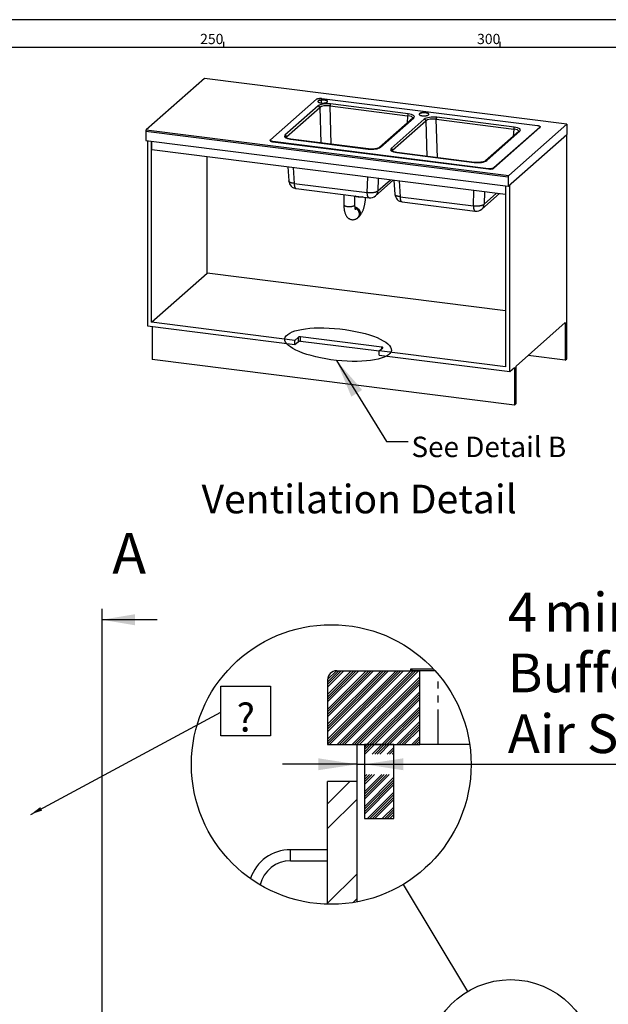
# Model space of a CAD drawing. Extents: x -61 to 594, y 0 to 417.
# Drawn here: x 213 to 320, y 237 to 415 of the extents above; entities that cross this region are included whole.
import ezdxf

# ---------------------------------------------------------------- set-up
doc = ezdxf.new("R2010")
doc.units = 0
doc.linetypes.add('PHANTOM', pattern=[12.7, 6.35, -1.27, 1.27, -1.27, 1.27, -1.27])
doc.layers.get('0').update_dxf_attribs({"linetype": 'CONTINUOUS'})
doc.styles.add('SLDTEXTSTYLE2', font='TXT', dxfattribs={"width": 0.605})
doc.dimstyles.new('SLDDIMSTYLE0', dxfattribs={"dimtxt": 5.172414, "dimasz": 7, "dimexe": 0, "dimexo": 0.0625, "dimgap": 1.293103, "dimtad": 1, "dimlfac": 5, "dimrnd": 1e-09, "dimzin": 12, "dimtxsty": 'SLDTEXTSTYLE2', "dimsah": 1, "dimcen": 0.09, "dimazin": 3, "dimtfac": 1, "dimtofl": 0, "dimtmove": 0, "dimatfit": 3, "dimtolj": 1, "dimtzin": 12})
doc.dimstyles.new('SLDDIMSTYLE2', dxfattribs={"dimtxt": 0.18, "dimasz": 7, "dimexe": 0, "dimexo": 0.0625, "dimgap": 0, "dimtad": 0, "dimtih": 1, "dimtoh": 1, "dimdec": 0, "dimrnd": 1e-09, "dimzin": 0, "dimtxsty": 'STANDARD', "dimsah": 1, "dimcen": 0.09, "dimazin": 3, "dimtfac": 7, "dimtdec": 0, "dimtofl": 0, "dimtmove": 0, "dimatfit": 3, "dimtolj": 1, "dimtzin": 0})
doc.dimstyles.new('SLDDIMSTYLE3', dxfattribs={"dimtxt": 0.18, "dimasz": 2.153846, "dimexe": 0, "dimexo": 0.0625, "dimgap": 0, "dimtad": 0, "dimtih": 1, "dimtoh": 1, "dimdec": 0, "dimrnd": 1e-09, "dimzin": 0, "dimtxsty": 'STANDARD', "dimblk1": 'DOT', "dimblk2": 'DOT', "dimsah": 1, "dimcen": 0.09, "dimazin": 3, "dimtfac": 2.153846, "dimtdec": 0, "dimtofl": 0, "dimtmove": 0, "dimatfit": 3, "dimtolj": 1, "dimtzin": 0})
doc.dimstyles.new('SLDDIMSTYLE6', dxfattribs={"dimtxt": 0.18, "dimasz": 7, "dimexe": 0, "dimexo": 0.0625, "dimgap": 0, "dimtad": 0, "dimtih": 1, "dimtoh": 1, "dimdec": 0, "dimrnd": 1e-09, "dimzin": 0, "dimtxsty": 'STANDARD', "dimblk1": 'NONE', "dimblk2": 'NONE', "dimsah": 1, "dimcen": 0.09, "dimazin": 3, "dimtfac": 7, "dimtdec": 0, "dimtofl": 0, "dimtmove": 0, "dimatfit": 3, "dimtolj": 1, "dimtzin": 0})
doc.dimstyles.new('SLDDIMSTYLE7', dxfattribs={"dimtxt": 5.172414, "dimasz": 7, "dimexe": 0, "dimexo": 0.0625, "dimgap": 1.293103, "dimtad": 1, "dimlfac": 3, "dimrnd": 1e-09, "dimzin": 12, "dimtxsty": 'SLDTEXTSTYLE2', "dimsah": 1, "dimcen": 0.09, "dimazin": 3, "dimtfac": 1, "dimtmove": 0, "dimatfit": 3, "dimtolj": 1, "dimtzin": 12})

# ---------------------------------------------------------------- blocks, each defined once
blk = doc.blocks.new('_D')
at = {"color": 7, "linetype": 'CONTINUOUS'}
for p, q in [((173.2, 321.13), (208.72, 321.13)), ((206.72, 321.13), (206.72, 236.67))]:
    blk.add_line(p, q, dxfattribs=at)
for points in [[(206.72, 321.13), (205.65, 314.13), (207.8, 314.13)], [(206.72, 236.67), (207.8, 243.67), (205.65, 243.67)]]:
    blk.add_solid(points, dxfattribs=at)
at = {"color": 7, "linetype": 'CONTINUOUS', "insert": (197.7, 272.32), "char_height": 7, "attachment_point": 1, "rotation": 90, "style": 'SLDTEXTSTYLE2'}
blk.add_mtext('422', dxfattribs=at)
blk = doc.blocks.new('_D_5')
at = {"color": 7, "linetype": 'CONTINUOUS'}
for p, q in [((173.01, 287.57), (190.49, 287.57)), ((188.49, 287.57), (188.49, 236.67))]:
    blk.add_line(p, q, dxfattribs=at)
for points in [[(188.49, 287.57), (187.42, 280.57), (189.57, 280.57)], [(188.49, 236.67), (189.57, 243.67), (187.42, 243.67)]]:
    blk.add_solid(points, dxfattribs=at)
at = {"color": 7, "linetype": 'CONTINUOUS', "insert": (179.47, 255.54), "char_height": 7, "attachment_point": 1, "rotation": 90, "style": 'SLDTEXTSTYLE2'}
blk.add_mtext('255', dxfattribs=at)
blk = doc.blocks.new('SW_NOTE_18')
at = {"color": 0, "linetype": 'CONTINUOUS'}
for p, q in [((0, -4.29), (0, 4.69)), ((0, 4.69), (8.97, 4.69)), ((8.97, 4.69), (8.97, -4.29)), ((8.97, -4.29), (0, -4.29))]:
    blk.add_line(p, q, dxfattribs=at)
at = {"color": 0, "linetype": 'CONTINUOUS', "insert": (4.52, 1.64), "char_height": 5.17, "attachment_point": 2, "style": 'SLDTEXTSTYLE2'}
blk.add_mtext('?', dxfattribs=at)
blk = doc.blocks.new('_DOT')
at = {"color": 0, "linetype": 'BYBLOCK'}
blk.add_line((-0.5, 0), (-1, 0), dxfattribs=at)
at = {"color": 0, "linetype": 'BYBLOCK', "const_width": 0.5}
blk.add_lwpolyline([(-0.25, 0, 1), (0.25, 0, 1)], format="xyb", close=True, dxfattribs=at)
blk = doc.blocks.new('_NONE')
blk = doc.blocks.new('SW_HATCH_1')
at = {"color": 0, "linetype": 'CONTINUOUS'}
for p, q in [((-5.53, 13.33), (-7.12, 11.74)), ((-2.83, 13.33), (-7.12, 9.04)), ((-0.14, 13.33), (-7.12, 6.35)), ((2.56, 13.33), (-7.12, 3.66)), ((5.25, 13.33), (-7.12, 0.96)), ((-5.08, 13.33), (-7.12, 11.29)), ((-2.38, 13.33), (-7.12, 8.59)), ((0.31, 13.33), (-7.12, 5.9)), ((3.01, 13.33), (-7.12, 3.21)), ((5.7, 13.33), (-7.12, 0.51)), ((-4.63, 13.33), (-7.12, 10.84)), ((-1.93, 13.33), (-7.12, 8.15)), ((0.76, 13.33), (-7.12, 5.45)), ((3.46, 13.33), (-7.12, 2.76)), ((6.15, 13.33), (-7.12, 0.06)), ((-4.18, 13.33), (-7.12, 10.39)), ((-1.48, 13.33), (-7.12, 7.7)), ((1.21, 13.33), (-7.12, 5)), ((3.9, 13.33), (-7.12, 2.31)), ((6.6, 13.33), (-6.74, 0)), ((7.95, 13.33), (-5.39, 0)), ((8.39, 13.33), (-4.94, 0)), ((8.84, 13.33), (-4.49, 0)), ((9.29, 13.33), (-4.04, 0)), ((8.25, 13.63), (7.95, 13.33)), ((9.55, 12.24), (-2.69, 0)), ((9.55, 11.79), (-2.25, 0)), ((9.55, 11.34), (-1.8, 0)), ((9.55, 10.89), (-1.35, 0)), ((9.55, 9.55), (0, 0)), ((9.55, 9.1), (0.45, 0)), ((9.55, 8.65), (0.9, 0)), ((9.55, 8.2), (1.35, 0)), ((9.55, 6.85), (2.69, 0)), ((9.55, 6.4), (3.14, 0)), ((9.55, 5.95), (3.59, 0)), ((9.55, 5.5), (4.04, 0)), ((9.55, 4.16), (5.39, 0)), ((9.55, 3.71), (5.84, 0)), ((9.55, 3.26), (6.29, 0)), ((9.55, 2.81), (6.74, 0)), ((0, 0), (-0.45, -0.45)), ((0.45, 0), (-0.45, -0.9)), ((0.9, 0), (-0.45, -1.35)), ((1.35, 0), (-0.39, -1.73)), ((2.69, 0), (0.96, -1.73)), ((3.14, 0), (1.41, -1.73)), ((3.59, 0), (1.86, -1.73)), ((4.04, 0), (2.31, -1.73)), ((9.55, 1.46), (8.08, 0)), ((9.55, 1.01), (8.53, 0)), ((9.55, 0.57), (8.98, 0)), ((9.55, 0.12), (9.43, 0)), ((4.88, -0.51), (3.65, -1.73)), ((4.88, -0.96), (4.1, -1.73)), ((4.88, -1.41), (4.55, -1.73)), ((-3.07, -6.67), (-7.12, -10.71)), ((2.69, -5.39), (-0.45, -8.54)), ((3.14, -5.39), (-0.45, -8.99)), ((3.59, -5.39), (-0.45, -9.43)), ((4.04, -5.39), (-0.45, -9.88)), ((0, -5.39), (-0.45, -5.84)), ((0.45, -5.39), (-0.45, -6.29)), ((0.9, -5.39), (-0.45, -6.74)), ((1.35, -5.39), (-0.45, -7.19)), ((4.88, -5.9), (-0.45, -11.23)), ((4.88, -6.35), (-0.45, -11.68)), ((4.88, -6.8), (-0.45, -12.13)), ((4.88, -7.24), (-0.45, -12.58)), ((4.88, -8.59), (0.14, -13.33)), ((-1.79, -9.87), (-7.12, -15.2)), ((4.88, -9.04), (0.59, -13.33)), ((4.88, -9.49), (1.04, -13.33)), ((4.88, -9.94), (1.48, -13.33)), ((4.88, -11.29), (2.83, -13.33)), ((4.88, -11.73), (3.28, -13.33)), ((4.88, -12.18), (3.73, -13.33)), ((4.88, -12.63), (4.18, -13.33)), ((-1.79, -23.34), (-7.12, -28.67)), ((-1.79, -27.83), (-2.52, -28.56))]:
    blk.add_line(p, q, dxfattribs=at)
blk = doc.blocks.new('_D_17')
at = {"color": 7, "linetype": 'CONTINUOUS'}
for p, q in [((274.19, 279.31), (274.19, 282.41)), ((274.19, 280.41), (260.73, 280.41)), ((274.19, 280.41), (275.53, 280.41)), ((275.53, 280.41), (341.28, 280.41))]:
    blk.add_line(p, q, dxfattribs=at)
for points in [[(274.19, 280.41), (267.19, 281.49), (267.19, 279.34)], [(275.53, 280.41), (282.53, 279.34), (282.53, 281.49)]]:
    blk.add_solid(points, dxfattribs=at)
at = {"color": 7, "linetype": 'CONTINUOUS', "char_height": 7, "attachment_point": 1, "style": 'SLDTEXTSTYLE2'}
for s, insert in [('min.', (308, 311.41)), ('4', (301.43, 311.41)), ('Buffer Pad', (301.43, 300.42)), ('Air Space', (301.43, 289.44))]:
    blk.add_mtext(s, dxfattribs=dict(at, insert=insert))

msp = doc.modelspace()

# ---------------------------------------------------------------- linework, layer by layer
at = {"color": 7, "linetype": 'CONTINUOUS'}
for p, q in [((589, 415), (5, 415)), ((584, 410), (10, 410)), ((250.1394, 410), (250.1394, 411)), ((300, 411), (300, 410)), ((246.6296, 404.3826), (236.1114, 395.1064)), ((312.1086, 396.133), (246.6296, 404.3826)), ((258.5514, 393.3016), (266.8599, 400.629)), ((267.8266, 400.7745), (306.796, 395.8648)), ((267.169, 399.4283), (261.1659, 394.1341)), ((261.4415, 393.8358), (267.4446, 399.13)), ((269.3175, 399.4118), (283.3293, 397.6465)), ((283.4335, 398.0019), (269.4216, 399.7672)), ((284.2552, 397.1942), (278.2521, 391.8999)), ((278.4472, 391.9568), (284.4503, 397.251)), ((286.345, 397.0123), (280.3419, 391.7181)), ((288.4935, 396.9959), (302.5053, 395.2305)), ((302.6094, 395.586), (288.5976, 397.3513)), ((236.1114, 395.1064), (301.5904, 386.8568)), ((280.6175, 391.4198), (286.6206, 396.714)), ((307.2324, 395.5426), (298.9239, 388.2152)), ((298.9239, 388.1728), (307.2324, 395.5002)), ((301.5904, 386.8568), (312.1086, 396.133)), ((307.2324, 395.5426), (307.2324, 395.5002)), ((307.2808, 395.5886), (307.2808, 395.631)), ((312.1086, 396.133), (312.1086, 394.2474)), ((301.502, 386.5432), (236.023, 394.7928)), ((236.023, 394.7928), (236.023, 393.1429)), ((262.1828, 393.3832), (276.1946, 391.6179)), ((276.2315, 391.6324), (262.2197, 393.3977)), ((303.4312, 394.7782), (297.4281, 389.484)), ((297.6232, 389.5409), (303.6263, 394.8351)), ((301.502, 384.8933), (312.1086, 394.2474)), ((312.1086, 394.2474), (301.7848, 385.1427)), ((312.1086, 353.7066), (312.1086, 394.2474)), ((236.023, 393.1429), (301.502, 384.8933)), ((236.3058, 393.1072), (236.3058, 359.6397)), ((237.0542, 360.2997), (237.0542, 393.0129)), ((237.1249, 391.4748), (237.1249, 393.004)), ((258.503, 393.2132), (258.503, 393.1708)), ((297.9572, 388.0697), (258.9878, 392.9794)), ((258.9878, 392.9794), (258.9878, 392.937)), ((258.9878, 392.937), (297.9572, 388.0273)), ((301.0365, 383.4227), (237.1249, 391.4748)), ((247.0951, 369.155), (247.0951, 390.2186)), ((281.3588, 390.9672), (295.3706, 389.2019)), ((295.4075, 389.2165), (281.3957, 390.9818)), ((261.6847, 388.3805), (261.8681, 385.8482)), ((297.9572, 388.0697), (297.9572, 388.0273)), ((298.9239, 388.2152), (298.9239, 388.1728)), ((301.502, 386.5432), (301.502, 384.8933)), ((262.8346, 385.4155), (276.0285, 383.7532)), ((263.1767, 384.4684), (276.3706, 382.8061)), ((277.5503, 383.1693), (280.7374, 385.9801)), ((280.8607, 385.9646), (281.0441, 383.4323)), ((301.0365, 384.9519), (301.0365, 352.2387)), ((301.7848, 351.3902), (301.7848, 385.1427)), ((271.8081, 383.3809), (271.8081, 381.5504)), ((273.8081, 381.5504), (273.8081, 383.1289)), ((282.0106, 382.9996), (295.2045, 381.3373)), ((296.7263, 380.7534), (299.9134, 383.5641)), ((282.3527, 382.0524), (295.5466, 380.3901)), ((274.3534, 379.2229), (274.5302, 379.3788)), ((237.0542, 360.2997), (247.0951, 369.155)), ((301.0365, 362.359), (247.0951, 369.155)), ((236.3058, 359.6397), (262.9464, 356.2833)), ((262.9464, 357.0376), (237.0542, 360.2997)), ((237.1544, 359.5328), (237.1544, 353.5998)), ((302.9162, 352.3879), (311.8257, 360.2454)), ((311.8257, 360.2454), (311.8257, 353.4572)), ((263.6005, 357.6144), (262.9464, 357.0376)), ((262.9464, 356.2833), (262.9464, 357.0376)), ((262.9464, 356.2833), (263.6005, 356.8602)), ((263.6005, 356.8602), (263.6005, 357.6144)), ((278.6732, 355.8223), (263.9872, 357.6726)), ((263.9872, 356.9184), (263.9872, 357.6726)), ((263.9872, 356.9184), (278.2055, 355.127)), ((278.1937, 355.1166), (278.8478, 355.6935)), ((301.0365, 352.2387), (278.1937, 355.1166)), ((278.1937, 354.3624), (278.1937, 355.1166)), ((278.1937, 354.3624), (301.7848, 351.3902)), ((311.8257, 353.4572), (305.0908, 354.3057)), ((302.6334, 345.3503), (237.1544, 353.5998)), ((311.8257, 353.4572), (312.1086, 353.7066)), ((301.7848, 351.3902), (302.6334, 352.1385)), ((302.6334, 352.1385), (302.6334, 345.3503)), ((302.9162, 345.5997), (302.9162, 352.3879)), ((302.6334, 345.3503), (302.9162, 345.5997)), ((270.526, 297.3076), (285.526, 297.3076)), ((283.8594, 297.6076), (283.8594, 297.3076)), ((288.017, 297.6076), (283.8594, 297.6076)), ((288.2922, 297.3076), (283.8594, 297.3076)), ((285.526, 283.9743), (285.526, 297.3076)), ((268.8594, 295.6409), (268.8594, 283.9743)), ((268.8594, 283.9743), (285.526, 283.9743)), ((274.1927, 277.3076), (274.1927, 283.9743)), ((275.526, 283.9743), (275.526, 270.6409)), ((280.8594, 283.9743), (275.526, 283.9743)), ((280.8594, 270.6409), (280.8594, 283.9743)), ((288.8594, 283.9743), (285.526, 283.9743)), ((294.5461, 283.9743), (288.8594, 283.9743)), ((274.1927, 277.3076), (268.8594, 277.3076)), ((268.8594, 255.1115), (268.8594, 277.3076)), ((274.1927, 255.5361), (274.1927, 277.3076)), ((275.526, 270.6409), (280.8594, 270.6409)), ((268.8594, 264.9742), (262.1927, 264.9742)), ((262.1927, 262.9742), (268.8594, 262.9742))]:
    msp.add_line(p, q, dxfattribs=at)
at = {"color": 8, "linetype": 'CONTINUOUS'}
for p, q in [((267.7382, 399.9399), (267.7382, 400.4545)), ((267.4446, 399.13), (267.6473, 392.7139)), ((269.5366, 392.4759), (269.3175, 399.4118)), ((283.3293, 397.6465), (283.2334, 396.293)), ((288.7126, 390.06), (288.4935, 396.9959)), ((286.6206, 396.714), (286.8233, 390.298)), ((302.5053, 395.2305), (302.4094, 393.877)), ((261.4585, 393.6009), (261.4415, 393.8358)), ((280.6345, 391.1849), (280.6175, 391.4198)), ((262.6284, 388.2616), (262.8346, 385.4155)), ((276.0285, 383.7532), (276.1216, 386.5616)), ((278.0348, 386.3206), (277.9593, 384.0438)), ((277.9593, 384.0438), (280.2278, 386.0443)), ((281.8044, 385.8457), (282.0106, 382.9996)), ((295.2045, 381.3373), (295.2976, 384.1457)), ((297.2108, 383.9047), (297.1353, 381.6278)), ((297.1353, 381.6278), (299.4037, 383.6284)), ((278.6732, 355.5395), (278.6732, 355.8223))]:
    msp.add_line(p, q, dxfattribs=at)
for p, q in [((228.0764, 308.5323), (228.0764, 26.2816)), ((238.0764, 306.5323), (228.0764, 306.5323))]:
    msp.add_line(p, q)
at = {"color": 8, "linetype": 'PHANTOM'}
for p, q in [((288.8594, 283.9743), (288.8594, 296.6572)), ((262.1927, 263.9742), (262.1927, 264.9742)), ((262.1927, 262.9742), (262.1927, 263.9742))]:
    msp.add_line(p, q, dxfattribs=at)
at = {"color": 7, "linetype": 'CONTINUOUS', "flags": 128}
for points in [[(266.8599, 400.629), (266.8857, 400.6491), (266.9166, 400.6683), (266.9524, 400.6866), (266.9929, 400.7037), (267.0377, 400.7196), (267.0865, 400.7341), (267.1389, 400.7472), (267.1945, 400.7587), (267.2529, 400.7685), (267.3136, 400.7766), (267.3763, 400.7829), (267.4403, 400.7874), (267.5053, 400.79), (267.5707, 400.7906), (267.636, 400.7894), (267.7008, 400.7863), (267.7645, 400.7813), (267.8266, 400.7745)], [(268.3072, 400.4912), (268.2404, 400.4987), (268.1719, 400.5043), (268.1024, 400.508), (268.0321, 400.5099), (267.9616, 400.5098), (267.8914, 400.5079), (267.8219, 400.5041), (267.7535, 400.4985), (267.6867, 400.491), (267.6219, 400.4818), (267.5595, 400.4708), (267.5, 400.4583), (267.4437, 400.4441), (267.391, 400.4285), (267.3423, 400.4116), (267.2978, 400.3934), (267.2578, 400.374), (267.2226, 400.3537), (267.1925, 400.3324), (267.1676, 400.3105), (267.1481, 400.2879), (267.134, 400.2649), (267.1256, 400.2416), (267.1229, 400.2181), (267.1258, 400.1946), (267.1344, 400.1713), (267.1485, 400.1483), (267.1682, 400.1257), (267.1933, 400.1038), (267.2235, 400.0826), (267.2588, 400.0623), (267.2989, 400.0429), (267.3436, 400.0248), (267.3924, 400.0078), (267.4452, 399.9923), (267.5016, 399.9782), (267.5612, 399.9657), (267.6236, 399.9548), (267.6885, 399.9456), (267.7554, 399.9382), (267.8238, 399.9326), (267.8934, 399.9288), (267.9636, 399.927), (268.0341, 399.927), (268.1043, 399.9289), (268.1738, 399.9327), (268.2422, 399.9384), (268.3091, 399.9458), (268.3739, 399.955), (268.4362, 399.966), (268.4957, 399.9786), (268.552, 399.9927), (268.6047, 400.0083), (268.6535, 400.0252), (268.698, 400.0435), (268.7379, 400.0628), (268.7731, 400.0832), (268.8032, 400.1044), (268.8281, 400.1264), (268.8477, 400.1489), (268.8617, 400.172), (268.8701, 400.1953), (268.8729, 400.2187), (268.8699, 400.2422), (268.8614, 400.2655), (268.8472, 400.2885), (268.8275, 400.3111), (268.8025, 400.333), (268.7722, 400.3542), (268.7369, 400.3746), (268.6968, 400.3939), (268.6522, 400.4121), (268.6033, 400.429), (268.5505, 400.4445), (268.4941, 400.4586), (268.4345, 400.4712), (268.3721, 400.4821), (268.3072, 400.4912)], [(268.8705, 400.1972), (268.8699, 400.1998), (268.8614, 400.2231), (268.8472, 400.2461), (268.8275, 400.2687), (268.8025, 400.2906), (268.7722, 400.3118), (268.7369, 400.3322), (268.6968, 400.3515), (268.6522, 400.3696), (268.6033, 400.3866), (268.5505, 400.4021), (268.4941, 400.4162), (268.4345, 400.4287), (268.3721, 400.4396), (268.3072, 400.4488), (268.2404, 400.4562), (268.1719, 400.4618), (268.1024, 400.4656), (268.0321, 400.4674), (267.9616, 400.4674), (267.8914, 400.4655), (267.8219, 400.4617), (267.7535, 400.456), (267.6867, 400.4486), (267.6219, 400.4394), (267.5595, 400.4284), (267.5, 400.4158), (267.4437, 400.4017), (267.391, 400.3861), (267.3423, 400.3692), (267.2978, 400.3509), (267.2578, 400.3316), (267.2226, 400.3112), (267.1925, 400.29), (267.1676, 400.268), (267.1481, 400.2455), (267.134, 400.2225), (267.1256, 400.1991), (267.1252, 400.1972)], [(285.9759, 397.6416), (286.0427, 397.6342), (286.1112, 397.6286), (286.1807, 397.6248), (286.251, 397.623), (286.3214, 397.623), (286.3917, 397.6249), (286.4612, 397.6287), (286.5296, 397.6344), (286.5964, 397.6418), (286.6612, 397.6511), (286.7236, 397.662), (286.7831, 397.6746), (286.8394, 397.6887), (286.8921, 397.7043), (286.9408, 397.7213), (286.9853, 397.7395), (287.0253, 397.7588), (287.0604, 397.7792), (287.0906, 397.8004), (287.1155, 397.8224), (287.135, 397.8449), (287.149, 397.868), (287.1575, 397.8913), (287.1602, 397.9148), (287.1573, 397.9382), (287.1487, 397.9615), (287.1346, 397.9845), (287.1149, 398.0071), (287.0898, 398.0291), (287.0595, 398.0503), (287.0242, 398.0706), (286.9841, 398.0899), (286.9395, 398.1081), (286.8906, 398.125), (286.8378, 398.1406), (286.7815, 398.1546), (286.7219, 398.1672), (286.6594, 398.1781), (286.5946, 398.1873), (286.5277, 398.1947), (286.4593, 398.2003), (286.3897, 398.204), (286.3195, 398.2059), (286.249, 398.2058), (286.1788, 398.2039), (286.1092, 398.2001), (286.0408, 398.1945), (285.974, 398.187), (285.9092, 398.1778), (285.8469, 398.1669), (285.7873, 398.1543), (285.7311, 398.1401), (285.6784, 398.1245), (285.6296, 398.1076), (285.5851, 398.0894), (285.5451, 398.07), (285.51, 398.0497), (285.4798, 398.0284), (285.4549, 398.0065), (285.4354, 397.9839), (285.4214, 397.9609), (285.413, 397.9376), (285.4102, 397.9141), (285.4131, 397.8906), (285.4217, 397.8673), (285.4359, 397.8443), (285.4556, 397.8218), (285.4806, 397.7998), (285.5109, 397.7786), (285.5462, 397.7583), (285.5863, 397.7389), (285.6309, 397.7208), (285.6798, 397.7038), (285.7326, 397.6883), (285.789, 397.6742), (285.8486, 397.6617), (285.911, 397.6508), (285.9759, 397.6416)], [(286.5946, 398.1448), (286.5277, 398.1522), (286.4593, 398.1578), (286.3897, 398.1616), (286.3195, 398.1634), (286.249, 398.1634), (286.1788, 398.1615), (286.1092, 398.1577), (286.0408, 398.1521), (285.974, 398.1446), (285.9092, 398.1354), (285.8469, 398.1244), (285.7873, 398.1118), (285.7311, 398.0977), (285.6784, 398.0821), (285.6296, 398.0652), (285.5851, 398.047), (285.5451, 398.0276), (285.51, 398.0073), (285.4798, 397.986), (285.4549, 397.964), (285.4354, 397.9415), (285.4214, 397.9185), (285.413, 397.8951), (285.4125, 397.8932)], [(287.1579, 397.8932), (287.1573, 397.8958), (287.1487, 397.9191), (287.1346, 397.9421), (287.1149, 397.9647), (287.0898, 397.9866), (287.0595, 398.0078), (287.0242, 398.0282), (286.9841, 398.0475), (286.9395, 398.0657), (286.8906, 398.0826), (286.8378, 398.0981), (286.7815, 398.1122), (286.7219, 398.1248), (286.6594, 398.1356), (286.5946, 398.1448)], [(306.796, 395.8648), (306.8561, 395.8562), (306.9138, 395.8459), (306.9685, 395.834), (307.0199, 395.8205), (307.0676, 395.8056), (307.1112, 395.7893), (307.1504, 395.7718), (307.1849, 395.7533), (307.2144, 395.7338), (307.2387, 395.7136), (307.2576, 395.6927), (307.271, 395.6714), (307.2787, 395.6497), (307.2808, 395.6279), (307.2771, 395.6061), (307.2678, 395.5845), (307.2528, 395.5633), (307.2324, 395.5426)], [(262.2197, 393.3977), (262.1766, 393.4034), (262.0968, 393.4152), (262.0196, 393.4283), (261.9452, 393.4426), (261.8741, 393.458), (261.8065, 393.4744), (261.7426, 393.4917), (261.6828, 393.5098), (261.6274, 393.5284), (261.5764, 393.5473), (261.5303, 393.5664), (261.4891, 393.5853), (261.453, 393.6037), (261.4221, 393.6214), (261.3964, 393.6379), (261.3758, 393.6527), (261.3603, 393.6656), (261.3495, 393.6759), (261.3429, 393.6831), (261.34, 393.6869), (261.34, 393.6868)], [(258.9878, 392.9794), (258.9277, 392.988), (258.87, 392.9983), (258.8153, 393.0102), (258.7638, 393.0237), (258.7161, 393.0387), (258.6725, 393.0549), (258.6334, 393.0724), (258.5989, 393.0909), (258.5694, 393.1104), (258.5451, 393.1306), (258.5262, 393.1515), (258.5128, 393.1729), (258.5051, 393.1945), (258.503, 393.2163), (258.5067, 393.2381), (258.516, 393.2597), (258.531, 393.2809), (258.5514, 393.3016)], [(258.503, 393.1708), (258.5051, 393.1521), (258.5128, 393.1304), (258.5262, 393.1091), (258.5451, 393.0882), (258.5694, 393.068), (258.5989, 393.0485), (258.6334, 393.03), (258.6725, 393.0125), (258.7161, 392.9962), (258.7638, 392.9813), (258.8153, 392.9678), (258.87, 392.9559), (258.9277, 392.9456), (258.9878, 392.937)], [(278.2521, 391.8999), (278.2431, 391.8923), (278.2249, 391.8785), (278.202, 391.8631), (278.1742, 391.8464), (278.1415, 391.8288), (278.1038, 391.8105), (278.0612, 391.7919), (278.0139, 391.7733), (277.9619, 391.7548), (277.9055, 391.7367), (277.8449, 391.7192), (277.7803, 391.7024), (277.7121, 391.6865), (277.6404, 391.6716), (277.5656, 391.6578), (277.488, 391.6453), (277.4078, 391.6341), (277.3254, 391.6243), (277.2411, 391.6159), (277.1552, 391.609), (277.068, 391.6036), (276.9798, 391.5999), (276.891, 391.5977), (276.8019, 391.5971), (276.7127, 391.5981), (276.6239, 391.6007), (276.5357, 391.6049), (276.4486, 391.6107), (276.3627, 391.618), (276.2784, 391.6268), (276.2315, 391.6324)], [(281.3957, 390.9818), (281.3526, 390.9875), (281.2728, 390.9992), (281.1955, 391.0123), (281.1212, 391.0266), (281.0501, 391.042), (280.9825, 391.0585), (280.9186, 391.0758), (280.8588, 391.0938), (280.8034, 391.1124), (280.7524, 391.1314), (280.7063, 391.1504), (280.6651, 391.1693), (280.629, 391.1878), (280.5981, 391.2054), (280.5724, 391.2219), (280.5518, 391.2368), (280.5363, 391.2496), (280.5254, 391.2599), (280.5189, 391.2672), (280.516, 391.2709), (280.516, 391.2709)], [(297.4281, 389.484), (297.4191, 389.4764), (297.4009, 389.4626), (297.378, 389.4471), (297.3502, 389.4304), (297.3175, 389.4128), (297.2798, 389.3946), (297.2372, 389.376), (297.1898, 389.3573), (297.1379, 389.3389), (297.0815, 389.3208), (297.0209, 389.3032), (296.9563, 389.2864), (296.8881, 389.2705), (296.8164, 389.2557), (296.7416, 389.2419), (296.664, 389.2294), (296.5838, 389.2182), (296.5014, 389.2083), (296.4171, 389.1999), (296.3312, 389.193), (296.244, 389.1877), (296.1558, 389.1839), (296.067, 389.1817), (295.9779, 389.1811), (295.8887, 389.1821), (295.7999, 389.1847), (295.7117, 389.1889), (295.6246, 389.1947), (295.5387, 389.202), (295.4544, 389.2108), (295.4075, 389.2165)], [(298.9239, 388.2152), (298.8981, 388.1951), (298.8672, 388.1759), (298.8313, 388.1577), (298.7909, 388.1405), (298.7461, 388.1246), (298.6973, 388.1101), (298.6449, 388.097), (298.5893, 388.0855), (298.5309, 388.0757), (298.4701, 388.0676), (298.4075, 388.0613), (298.3435, 388.0568), (298.2785, 388.0543), (298.2131, 388.0536), (298.1478, 388.0548), (298.083, 388.0579), (298.0193, 388.0629), (297.9572, 388.0697)], [(297.9572, 388.0273), (298.0193, 388.0205), (298.083, 388.0155), (298.1478, 388.0124), (298.2131, 388.0112), (298.2785, 388.0118), (298.3435, 388.0144), (298.4075, 388.0189), (298.4701, 388.0252), (298.5309, 388.0333), (298.5893, 388.0431), (298.6449, 388.0546), (298.6973, 388.0677), (298.7461, 388.0822), (298.7909, 388.0981), (298.8313, 388.1152), (298.8672, 388.1335), (298.8981, 388.1527), (298.9239, 388.1728)], [(274.5302, 379.3788), (274.5767, 379.4212), (274.6424, 379.4865), (274.7069, 379.5568), (274.7709, 379.6333), (274.8341, 379.716), (274.8964, 379.805), (274.9571, 379.8994), (275.0156, 379.9984), (275.0714, 380.1008), (275.1244, 380.2056), (275.1745, 380.3125), (275.2219, 380.4212), (275.2668, 380.5315), (275.3093, 380.6434), (275.3496, 380.7568), (275.3878, 380.8717), (275.4239, 380.988), (275.4581, 381.1056), (275.4904, 381.2246), (275.5208, 381.3447), (275.5493, 381.466), (275.576, 381.5882), (275.6008, 381.7114), (275.6238, 381.8353), (275.645, 381.9599), (275.6643, 382.0851), (275.6818, 382.2106), (275.6974, 382.3364), (275.7111, 382.4623), (275.7229, 382.5881), (275.7328, 382.7138), (275.7407, 382.8392), (275.7429, 382.8852)], [(277.9593, 384.0438), (277.9231, 384.0104), (277.8816, 383.9781), (277.8348, 383.9471), (277.783, 383.9174), (277.7264, 383.8893), (277.6652, 383.8627), (277.5997, 383.8378), (277.53, 383.8147), (277.4566, 383.7935), (277.3796, 383.7743), (277.2993, 383.7571), (277.2162, 383.742), (277.1304, 383.7291), (277.0424, 383.7184), (276.9526, 383.71), (276.8611, 383.7039), (276.7685, 383.7001), (276.675, 383.6987), (276.5811, 383.6996), (276.4871, 383.7028), (276.3933, 383.7083), (276.3003, 383.7162), (276.2082, 383.7263), (276.1175, 383.7387), (276.0285, 383.7532)], [(271.8081, 381.5504), (271.8084, 381.4858), (271.8106, 381.3634), (271.8149, 381.242), (271.8214, 381.1217), (271.8302, 381.0023), (271.8414, 380.8841), (271.855, 380.7668), (271.8713, 380.6506), (271.8904, 380.5354), (271.9124, 380.4212), (271.9377, 380.3079), (271.9666, 380.1956), (271.9993, 380.0843), (272.0363, 379.9744), (272.0776, 379.8668), (272.1231, 379.7629), (272.1668, 379.6745), (272.2127, 379.5917), (272.2605, 379.5143), (272.3102, 379.4418), (272.3619, 379.3741), (272.4156, 379.3108), (272.4713, 379.2515), (272.5292, 379.1963), (272.596, 379.1394), (272.6652, 379.0875), (272.7366, 379.0405), (272.8099, 378.9987), (272.885, 378.9618), (272.9616, 378.9301), (273.0395, 378.9035), (273.1184, 378.8821), (273.1981, 378.8658), (273.2782, 378.8546), (273.3584, 378.8486), (273.4385, 378.8476), (273.5181, 378.8515), (273.5971, 378.8603), (273.6752, 378.8739), (273.7523, 378.8921), (273.8281, 378.9148), (273.9026, 378.9419), (273.9758, 378.9734), (274.0475, 379.0091), (274.1178, 379.0491), (274.1869, 379.0934), (274.2547, 379.142), (274.3214, 379.1953), (274.3534, 379.2229)], [(273.9391, 380.6014), (273.939, 380.6015), (273.9367, 380.6061), (273.9325, 380.6152), (273.9267, 380.6291), (273.9196, 380.6477), (273.9114, 380.6714), (273.9024, 380.7001), (273.8928, 380.7339), (273.8829, 380.7729), (273.8729, 380.817), (273.8631, 380.8661), (273.8535, 380.9201), (273.8445, 380.9789), (273.8362, 381.0422), (273.8287, 381.1099), (273.8222, 381.1817), (273.8168, 381.2573), (273.8127, 381.3365), (273.8098, 381.4189), (273.8083, 381.5043), (273.8081, 381.5504)], [(297.1353, 381.6278), (297.0991, 381.5944), (297.0576, 381.5622), (297.0108, 381.5311), (296.959, 381.5015), (296.9024, 381.4733), (296.8412, 381.4467), (296.7757, 381.4219), (296.706, 381.3988), (296.6326, 381.3776), (296.5555, 381.3583), (296.4753, 381.3412), (296.3922, 381.3261), (296.3064, 381.3132), (296.2184, 381.3025), (296.1285, 381.2941), (296.0371, 381.288), (295.9445, 381.2842), (295.851, 381.2827), (295.7571, 381.2836), (295.6631, 381.2868), (295.5693, 381.2924), (295.4763, 381.3002), (295.3842, 381.3104), (295.2935, 381.3227), (295.2045, 381.3373)], [(263.9872, 357.6726), (263.9462, 357.6767), (263.9038, 357.6788), (263.861, 357.6788), (263.8186, 357.6769), (263.7775, 357.6729), (263.7385, 357.667), (263.7024, 357.6594), (263.6699, 357.6501), (263.6417, 357.6393), (263.6184, 357.6274), (263.6005, 357.6144)], [(263.6005, 356.8602), (263.6184, 356.8731), (263.6417, 356.8851), (263.6699, 356.8958), (263.7024, 356.9051), (263.7385, 356.9128), (263.7775, 356.9187), (263.8186, 356.9226), (263.861, 356.9246), (263.9038, 356.9245), (263.9462, 356.9224), (263.9872, 356.9184)], [(278.8478, 355.6935), (278.86, 355.7071), (278.8663, 355.7212), (278.8665, 355.7355), (278.8605, 355.7496), (278.8487, 355.7633), (278.8311, 355.7763), (278.8081, 355.7884), (278.7802, 355.7992), (278.748, 355.8086), (278.7121, 355.8164), (278.6732, 355.8223)]]:
    msp.add_lwpolyline(points, dxfattribs=at)
at = {"color": 8, "linetype": 'CONTINUOUS', "flags": 128}
for points in [[(262.8346, 385.4155), (262.7479, 385.4231), (262.6636, 385.4328), (262.5821, 385.4445), (262.5036, 385.4583), (262.4286, 385.474), (262.3572, 385.4916), (262.2898, 385.511), (262.2266, 385.5322), (262.1679, 385.5551), (262.1138, 385.5795), (262.0648, 385.6055), (262.0208, 385.6328), (261.9821, 385.6613), (261.9488, 385.6911), (261.9211, 385.7219), (261.8991, 385.7536), (261.8828, 385.7861), (261.8724, 385.8193), (261.8681, 385.8482)], [(262.8346, 385.4155), (262.8374, 385.3288), (262.8423, 385.2447), (262.8493, 385.1634), (262.8584, 385.0853), (262.8695, 385.0106), (262.8825, 384.9398), (262.8975, 384.873), (262.9144, 384.8105), (262.9331, 384.7527), (262.9535, 384.6996), (262.9755, 384.6516), (262.9991, 384.6088), (263.0242, 384.5714), (263.0506, 384.5395), (263.0782, 384.5134), (263.1071, 384.4929), (263.1369, 384.4784), (263.1676, 384.4697), (263.1767, 384.4684)], [(275.1515, 382.9597), (275.1029, 382.9531), (275.031, 382.9452), (274.9576, 382.9391), (274.883, 382.9348), (274.8076, 382.9325), (274.732, 382.9321), (274.6564, 382.9336), (274.5814, 382.9369), (274.5074, 382.9422), (274.4348, 382.9493), (274.364, 382.9582), (274.2954, 382.9689), (274.2295, 382.9813), (274.1665, 382.9953), (274.1069, 383.0108), (274.051, 383.0278), (273.9991, 383.0462), (273.9516, 383.0658), (273.9086, 383.0866), (273.8705, 383.1084), (273.847, 383.124)], [(276.3706, 382.8061), (276.3616, 382.8075), (276.3309, 382.8161), (276.301, 382.8307), (276.2722, 382.8511), (276.2445, 382.8773), (276.2181, 382.9091), (276.1931, 382.9465), (276.1695, 382.9893), (276.1475, 383.0373), (276.1271, 383.0904), (276.1084, 383.1482), (276.0915, 383.2107), (276.0765, 383.2775), (276.0634, 383.3483), (276.0523, 383.423), (276.0433, 383.5011), (276.0363, 383.5824), (276.0313, 383.6666), (276.0285, 383.7532)], [(282.0106, 382.9996), (281.9239, 383.0071), (281.8396, 383.0168), (281.7581, 383.0286), (281.6796, 383.0423), (281.6046, 383.058), (281.5332, 383.0756), (281.4658, 383.0951), (281.4026, 383.1163), (281.3439, 383.1391), (281.2898, 383.1636), (281.2407, 383.1895), (281.1968, 383.2168), (281.1581, 383.2454), (281.1248, 383.2751), (281.0971, 383.3059), (281.0751, 383.3376), (281.0588, 383.3701), (281.0484, 383.4033), (281.0441, 383.4323)], [(282.3527, 382.0524), (282.3436, 382.0538), (282.3129, 382.0624), (282.283, 382.077), (282.2542, 382.0974), (282.2266, 382.1236), (282.2002, 382.1555), (282.1751, 382.1929), (282.1515, 382.2357), (282.1295, 382.2837), (282.1091, 382.3367), (282.0904, 382.3946), (282.0735, 382.457), (282.0585, 382.5238), (282.0455, 382.5947), (282.0344, 382.6693), (282.0253, 382.7474), (282.0183, 382.8287), (282.0134, 382.9129), (282.0106, 382.9996)], [(271.8081, 381.5504), (271.8109, 381.5258), (271.8193, 381.5007), (271.8334, 381.4759), (271.8531, 381.4516), (271.8783, 381.4278), (271.9087, 381.4047), (271.9444, 381.3824), (271.985, 381.3611), (272.0303, 381.3409), (272.08, 381.3219), (272.1339, 381.3042), (272.1917, 381.2879), (272.253, 381.2731), (272.3175, 381.2599), (272.3848, 381.2484), (272.4546, 381.2386)], [(272.4546, 381.2386), (272.5263, 381.2306), (272.5997, 381.2244), (272.6743, 381.2201), (272.7496, 381.2176), (272.8253, 381.2171), (272.9008, 381.2185), (272.9759, 381.2218), (273.0499, 381.227), (273.1226, 381.234), (273.1935, 381.2428), (273.2622, 381.2534), (273.3283, 381.2657), (273.3914, 381.2797), (273.4512, 381.2951), (273.5072, 381.3121), (273.5593, 381.3304), (273.6071, 381.3499), (273.6503, 381.3707), (273.6886, 381.3924), (273.722, 381.4151), (273.7501, 381.4385), (273.7728, 381.4625), (273.7899, 381.4871), (273.8015, 381.5121), (273.8073, 381.5372), (273.8081, 381.5504)], [(274.5303, 379.3788), (274.5726, 379.4191), (274.6171, 379.4689), (274.6574, 379.5225), (274.6932, 379.5795), (274.7243, 379.6397), (274.7504, 379.7027), (274.7716, 379.7682), (274.7875, 379.8357), (274.7982, 379.9049), (274.8035, 379.9754), (274.8035, 380.0467), (274.7982, 380.1185), (274.7875, 380.1904), (274.7716, 380.262), (274.7504, 380.3327), (274.7243, 380.4023), (274.6932, 380.4704), (274.6574, 380.5364), (274.6171, 380.6002), (274.5726, 380.6612), (274.5239, 380.7192), (274.4716, 380.7738), (274.4157, 380.8247), (274.3568, 380.8717), (274.295, 380.9143), (274.2308, 380.9525), (274.1646, 380.986), (274.0966, 381.0145), (274.0273, 381.038), (273.9572, 381.0563), (273.8865, 381.0692), (273.8327, 381.0755)], [(274.3534, 379.2229), (274.384, 379.2513), (274.4296, 379.3001), (274.471, 379.3528), (274.5079, 379.409), (274.5402, 379.4685), (274.5676, 379.5308), (274.59, 379.5957), (274.6072, 379.6627), (274.6192, 379.7315), (274.6259, 379.8017), (274.6273, 379.8729), (274.6232, 379.9447), (274.6139, 380.0166), (274.5993, 380.0882), (274.5794, 380.1592), (274.5545, 380.2291), (274.5247, 380.2976), (274.49, 380.3642), (274.4509, 380.4286), (274.4073, 380.4903), (274.3597, 380.5491), (274.3082, 380.6046), (274.2532, 380.6565), (274.195, 380.7044), (274.1339, 380.7482), (274.0703, 380.7875), (274.0045, 380.8222), (273.937, 380.8519), (273.868, 380.8767), (273.8616, 380.8787)], [(295.2045, 381.3373), (295.2073, 381.2506), (295.2123, 381.1665), (295.2193, 381.0852), (295.2283, 381.007), (295.2394, 380.9324), (295.2525, 380.8615), (295.2675, 380.7947), (295.2844, 380.7323), (295.3031, 380.6744), (295.3234, 380.6214), (295.3455, 380.5734), (295.3691, 380.5306), (295.3941, 380.4932), (295.4205, 380.4613), (295.4482, 380.4351), (295.477, 380.4147), (295.5069, 380.4001), (295.5376, 380.3915), (295.5466, 380.3901)]]:
    msp.add_lwpolyline(points, dxfattribs=at)
at = {"color": 7, "linetype": 'CONTINUOUS'}
for centre, radius in [((269.5316, 280.3741), 25.2721), ((301.9421, 226.3297), 15.1633)]:
    msp.add_circle(centre, radius, dxfattribs=at)
for centre, radius, start, end in [((267.123, 399.1093), 0.3223, 3.677246, 81.787884), ((269.881, 399.4396), 0.5642, 144.50615, 182.828332), ((283.8928, 397.6743), 0.5642, 144.50615, 182.828332), ((284.2149, 397.2536), 0.0718, 304.107165, 328.428437), ((286.299, 396.6934), 0.3223, 3.677246, 81.787884), ((289.057, 397.0237), 0.5642, 144.50615, 182.828332), ((236.5099, 394.8248), 0.488, 144.757858, 183.766197), ((303.0688, 395.2584), 0.5642, 144.50615, 182.828332), ((307.1639, 395.5952), 0.1171, 305.788689, 356.76341), ((261.1199, 393.8151), 0.3223, 3.677246, 81.787884), ((303.3909, 394.8377), 0.0718, 304.107165, 328.428437), ((280.2959, 391.3991), 0.3223, 3.677246, 81.787884), ((301.9889, 386.5752), 0.488, 144.757858, 183.766197), ((263.3642, 385.9566), 1.5, 184.14273, 262.819244), ((276.5581, 384.2943), 1.5, 262.819244, 311.409622), ((282.5402, 383.5406), 1.5, 184.14273, 262.819244), ((295.7341, 381.8784), 1.5, 262.819244, 311.409622), ((270.526, 295.6409), 1.6667, 89.999672, 180.000328), ((262.1901, 257.316), 7.6583, 89.980446, 161.477944), ((262.1902, 257.3144), 5.6599, 89.974425, 166.730818)]:
    msp.add_arc(centre, radius, start, end, dxfattribs=at)
at = {"color": 8, "linetype": 'CONTINUOUS'}
for centre, radius, start, end in [((284.4151, 397.0086), 0.245, 81.747246, 130.755548), ((262.2164, 393.352), 0.0459, 85.948988, 137.137401), ((303.5911, 394.5926), 0.245, 81.747246, 130.755548), ((276.2283, 391.5867), 0.0459, 85.932711, 137.138908), ((278.4121, 391.7143), 0.245, 81.749052, 130.63287), ((281.3924, 390.936), 0.0459, 85.948988, 137.137401), ((295.4043, 389.1707), 0.0459, 85.9803, 137.134501), ((297.5881, 389.2984), 0.245, 81.749052, 130.63287), ((276.721, 384.0901), 1.2392, 312.006902, 357.85556), ((295.897, 381.6742), 1.2392, 312.006902, 357.85556)]:
    msp.add_arc(centre, radius, start, end, dxfattribs=at)
at = {"color": 7, "linetype": 'CONTINUOUS'}
for centre, major_axis, ratio, start_param, end_param in [((268.8065, 399.2203), (1.7508, -0.0014), 0.3339369, 1.21208464, 2.78014191), ((268.8065, 398.9421), (1.4559, -0.0112), 0.34702348, 1.21492249, 2.78297976), ((282.8094, 397.4561), (1.754, 0.0013), 0.3327291, 5.92190575, 7.48996302), ((287.9825, 396.8043), (1.7508, -0.0014), 0.3339369, 1.21208464, 2.78014191), ((287.9825, 396.5262), (1.4559, -0.0112), 0.34702348, 1.21492249, 2.78297976), ((301.9854, 395.0401), (1.754, 0.0013), 0.3327291, 5.92190575, 7.48996302), ((262.8069, 393.929), (1.754, 0.0013), 0.3327291, 2.7803131, 4.34837037), ((276.8097, 392.1648), (1.7508, -0.0014), 0.3339369, 4.3536773, 5.92173457), ((281.9829, 391.5131), (1.754, 0.0013), 0.3327291, 2.7803131, 4.34837037), ((295.9857, 389.7489), (1.7508, -0.0014), 0.3339369, 4.3536773, 5.92173457)]:
    msp.add_ellipse(centre, major_axis=major_axis, ratio=ratio, start_param=start_param, end_param=end_param, dxfattribs=at)
at = {"color": 8, "linetype": 'CONTINUOUS'}
for centre, major_axis, ratio, start_param, end_param in [((282.8094, 397.1779), (1.4596, 0.0228), 0.33818834, 0.00810276, 1.20134798), ((301.9854, 394.762), (1.4596, 0.0228), 0.33818834, 0.00810276, 1.20134798), ((262.8069, 393.6509), (1.4596, -0.0194), 0.32665733, 2.78450096, 3.12843174), ((281.9829, 391.235), (1.4596, -0.0194), 0.32665733, 2.78450096, 3.12843174)]:
    msp.add_ellipse(centre, major_axis=major_axis, ratio=ratio, start_param=start_param, end_param=end_param, dxfattribs=at)
at = {"color": 7, "linetype": 'CONTINUOUS'}
msp.add_ellipse((270.768, 356.2678), major_axis=(9.6278, -1.0597), ratio=0.2954234, dxfattribs=at)
msp.add_solid([(228.0764, 306.5323), (234.0764, 305.5323), (234.0764, 307.5323)])

# ---------------------------------------------------------------- block references
for name, p in [('SW_HATCH_1', (275.9804, 283.9743)), ('SW_NOTE_18', (249.5624, 289.839))]:
    msp.add_blockref(name, p, dxfattribs=at)

# ---------------------------------------------------------------- texts
at = {"color": 7, "linetype": 'CONTINUOUS', "style": 'SLDTEXTSTYLE2'}
for s, insert, char_height, attachment_point in [('250', (247.9419, 412.4403), 1.85208, 2), ('300', (297.9778, 412.4403), 1.85208, 2), ('See Detail B', (284.02, 339.6293), 3.694581, 1), ('Ventilation Detail', (246.0978, 330.943), 5.172414, 1)]:
    msp.add_mtext(s, dxfattribs=dict(at, insert=insert, char_height=char_height, attachment_point=attachment_point))
at = {"insert": (229.9489, 322.2341), "char_height": 7.3892, "attachment_point": 1, "style": 'SLDTEXTSTYLE2'}
msp.add_mtext('A', dxfattribs=at)

# ---------------------------------------------------------------- dimensions: what is measured, and where the dimension line sits
at = {"color": 7, "linetype": 'CONTINUOUS'}
for base, p1, p2, picture, middle in [((206.72247, 236.66945), (171.2028, 321.12853), (237.11579, 236.66945), '_D', (206.72247, 278.89899)), ((188.4926, 236.6695), (171.0098, 287.5695), (237.1158, 236.6695), '_D_5', (188.4926, 262.1195))]:
    dim = msp.add_linear_dim(base=base, p1=p1, p2=p2, angle=90, dimstyle='SLDDIMSTYLE0', dxfattribs=at)
    dim.commit()
    dim.dimension.update_dxf_attribs({"geometry": picture, "text_midpoint": middle, "dimtype": 160})
dim = msp.add_linear_dim(base=(275.526, 280.4137), p1=(274.1927, 277.3076), p2=(275.526, 283.9742), text='<> min.\\PBuffer Pad\\PAir Space', dimstyle='SLDDIMSTYLE7', dxfattribs=at)
dim.commit()
dim.dimension.update_dxf_attribs({"geometry": '_D_17', "text_midpoint": (321.3579, 280.4137), "dimtype": 160})

# ---------------------------------------------------------------- leaders
for points, dimstyle in [([(270.4549, 353.4235), (279.5311, 338.7473), (283.4168, 338.7473)], 'SLDDIMSTYLE2'), ([(215.217, 271.3437), (249.5624, 289.839)], 'SLDDIMSTYLE3')]:
    msp.add_leader(points, dimstyle=dimstyle, dxfattribs=at)
at = {"color": 7, "linetype": 'CONTINUOUS', "has_arrowhead": 0}
msp.add_leader([(282.5292, 258.7011), (294.1436, 239.3339)], dimstyle='SLDDIMSTYLE6', dxfattribs=at)

doc.saveas('drawing.dxf')
